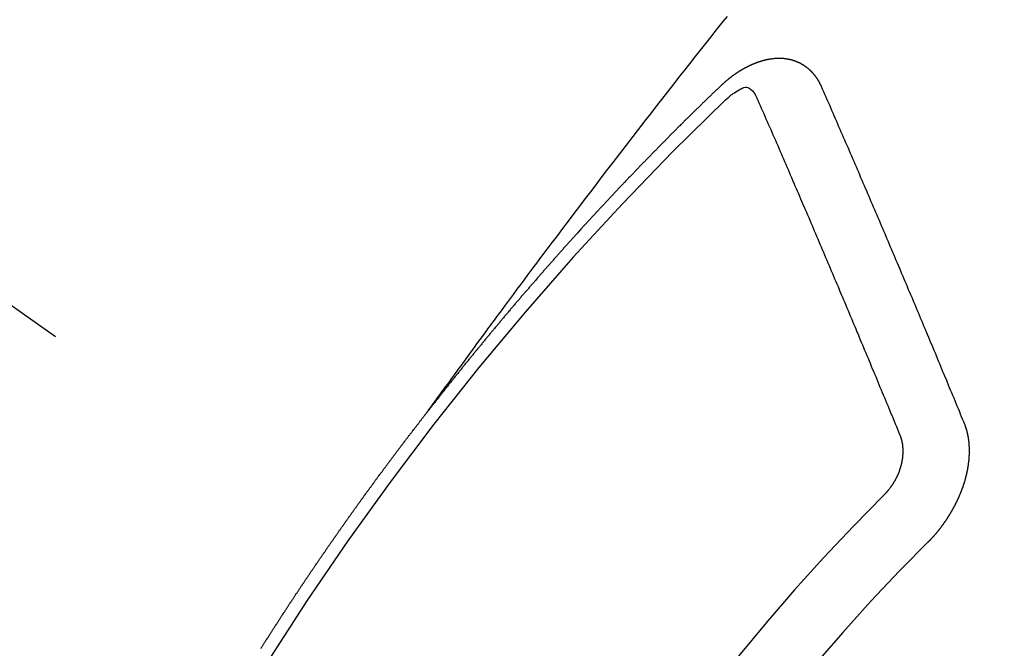
# Model space of a CAD drawing. Extents: x 27948 to 54421, y -11045 to -2175.
# Drawn here: x 45092 to 45102, y -3876 to -3870 of the extents above; entities that cross this region are included whole.
import ezdxf

# ---------------------------------------------------------------- set-up
doc = ezdxf.new("R2010")
doc.units = 0
doc.header["$LTSCALE"] = 50
doc.header["$MEASUREMENT"] = 0
doc.linetypes.add('CENTER2', pattern=[1.125, 0.75, -0.125, 0.125, -0.125])
doc.linetypes.add('HIDDEN', pattern=[0.375, 0.25, -0.125])
doc.layers.get('0').update_dxf_attribs({"linetype": 'CONTINUOUS'})
doc.layers.add('150-機器', color=8, linetype='CONTINUOUS')
doc.layers.add('160-文字', color=254, linetype='CONTINUOUS')
doc.styles.add('KH001', font='txt')
doc.dimstyles.new('KH1xx030', dxfattribs={"dimscale": 30, "dimtxt": 2, "dimasz": 0.6, "dimexe": 0.3, "dimexo": 1.2, "dimgap": 0.5, "dimtad": 3, "dimdec": 1, "dimdsep": 46, "dimlunit": 6, "dimtxsty": 'KH001', "dimblk": 'DOT', "dimcen": 1, "dimdle": 1, "dimclrd": 256, "dimclre": 256, "dimclrt": 256, "dimadec": 0, "dimazin": 0, "dimtfac": 1, "dimtdec": 1, "dimtix": 1, "dimtmove": 2, "dimatfit": 3, "dimldrblk": 'CLOSEDBLANK', "dimfxl": 1, "dimtolj": 1, "dimtzin": 0, "dimlwd": -1, "dimlwe": -1, "dimarcsym": 0})

# ---------------------------------------------------------------- blocks, each defined once
blk = doc.blocks.new('F402_H')
at = {"layer": '150-機器', "color": 13, "linetype": 'CENTER2'}
blk.add_line((0, 0), (244.018, -170.863), dxfattribs=at)
at = {"layer": '150-機器', "color": 13, "linetype": 'HIDDEN'}
for points in [[(218.921, -151.343), (218.966, -151.28), (219.012, -151.217), (219.058, -151.155), (219.103, -151.092), (219.135, -151.049), (219.166, -151.007), (219.197, -150.964), (219.228, -150.921), (219.246, -150.896), (219.264, -150.872), (219.282, -150.847), (219.299, -150.823), (219.317, -150.798), (219.335, -150.774), (219.353, -150.749), (219.37, -150.725), (219.384, -150.707), (219.397, -150.688), (219.411, -150.67), (219.424, -150.652), (219.451, -150.615), (219.478, -150.578), (219.505, -150.541), (219.532, -150.504), (219.545, -150.486), (219.559, -150.468), (219.572, -150.45), (219.586, -150.431), (219.603, -150.407), (219.621, -150.383), (219.639, -150.358), (219.657, -150.334), (219.676, -150.31), (219.694, -150.285), (219.712, -150.261), (219.73, -150.237), (219.771, -150.182), (219.811, -150.127), (219.852, -150.072), (219.892, -150.018), (219.924, -149.975), (219.956, -149.933), (219.988, -149.891), (220.019, -149.848), (220.042, -149.817), (220.066, -149.786), (220.089, -149.755), (220.112, -149.723), (220.165, -149.652), (220.219, -149.58), (220.274, -149.509), (220.328, -149.437), (220.387, -149.359), (220.446, -149.281), (220.506, -149.202), (220.565, -149.124), (220.62, -149.052), (220.675, -148.98), (220.73, -148.908), (220.785, -148.836), (220.854, -148.746), (220.923, -148.656), (220.992, -148.566), (221.061, -148.477), (221.108, -148.417), (221.154, -148.358), (221.2, -148.298), (221.246, -148.239), (221.297, -148.173), (221.348, -148.108), (221.399, -148.042), (221.45, -147.977), (221.501, -147.912), (221.552, -147.846), (221.604, -147.781), (221.655, -147.716), (221.711, -147.645), (221.767, -147.575), (221.823, -147.504), (221.878, -147.433), (221.92, -147.38), (221.962, -147.327), (222.004, -147.274), (222.047, -147.221)], [(223.03, -147.952), (223.029, -147.95), (223.028, -147.948), (223.027, -147.946), (223.026, -147.943), (223.024, -147.941), (223.023, -147.939), (223.022, -147.937), (223.021, -147.935), (223.021, -147.932), (223.02, -147.93), (223.018, -147.928), (223.017, -147.926), (223.016, -147.924), (223.014, -147.922), (223.014, -147.919), (223.013, -147.917), (223.012, -147.915), (223.01, -147.913), (223.009, -147.911), (223.008, -147.909), (223.007, -147.907), (223.006, -147.905), (223.005, -147.903), (223.003, -147.9), (223.002, -147.897), (223.001, -147.895), (223, -147.893), (222.999, -147.892), (222.997, -147.889), (222.996, -147.887), (222.995, -147.885), (222.994, -147.883), (222.992, -147.882), (222.991, -147.88), (222.989, -147.877), (222.988, -147.876), (222.987, -147.874), (222.986, -147.872), (222.984, -147.869), (222.983, -147.867), (222.982, -147.866), (222.981, -147.864), (222.98, -147.862), (222.978, -147.859), (222.977, -147.858), (222.975, -147.856), (222.974, -147.854), (222.973, -147.852), (222.971, -147.85), (222.969, -147.849), (222.968, -147.847), (222.967, -147.845), (222.965, -147.842), (222.964, -147.841), (222.963, -147.839), (222.962, -147.837), (222.959, -147.836), (222.958, -147.834), (222.956, -147.832), (222.955, -147.83), (222.954, -147.828), (222.952, -147.827), (222.951, -147.825), (222.949, -147.824), (222.947, -147.821), (222.946, -147.819), (222.945, -147.818), (222.944, -147.816), (222.941, -147.814), (222.94, -147.812), (222.938, -147.811), (222.937, -147.809), (222.935, -147.808), (222.934, -147.806), (222.932, -147.804), (222.931, -147.803), (222.929, -147.801), (222.927, -147.8), (222.926, -147.798), (222.924, -147.797), (222.922, -147.794), (222.921, -147.793), (222.919, -147.792), (222.918, -147.79), (222.916, -147.788), (222.914, -147.787), (222.913, -147.785), (222.911, -147.784), (222.909, -147.782), (222.908, -147.78), (222.906, -147.779), (222.905, -147.778), (222.902, -147.776), (222.901, -147.774), (222.899, -147.773), (222.898, -147.772), (222.895, -147.77), (222.894, -147.768), (222.893, -147.767), (222.891, -147.766), (222.889, -147.764), (222.887, -147.763), (222.885, -147.762), (222.884, -147.76), (222.882, -147.758), (222.88, -147.757), (222.879, -147.756), (222.877, -147.755), (222.874, -147.753), (222.873, -147.752), (222.871, -147.751), (222.869, -147.749), (222.867, -147.748), (222.865, -147.747), (222.864, -147.746), (222.861, -147.744), (222.86, -147.743), (222.858, -147.742), (222.856, -147.741), (222.854, -147.739), (222.852, -147.738), (222.851, -147.737), (222.849, -147.735), (222.847, -147.734), (222.845, -147.732), (222.843, -147.731), (222.842, -147.73), (222.839, -147.729), (222.837, -147.728), (222.835, -147.727), (222.834, -147.726), (222.831, -147.724), (222.83, -147.723), (222.828, -147.723), (222.826, -147.722), (222.823, -147.72), (222.822, -147.719), (222.82, -147.718), (222.818, -147.717), (222.816, -147.715), (222.814, -147.714), (222.812, -147.713), (222.81, -147.713), (222.808, -147.711), (222.806, -147.71), (222.804, -147.71), (222.802, -147.709), (222.8, -147.707), (222.797, -147.707), (222.796, -147.705), (222.794, -147.705), (222.791, -147.703), (222.79, -147.702), (222.787, -147.702), (222.786, -147.701), (222.783, -147.7), (222.781, -147.699), (222.779, -147.698), (222.777, -147.697), (222.776, -147.696), (222.773, -147.695), (222.771, -147.694), (222.769, -147.694), (222.767, -147.693), (222.765, -147.692), (222.762, -147.691), (222.76, -147.69), (222.758, -147.69), (222.756, -147.689), (222.753, -147.688), (222.752, -147.687), (222.75, -147.686), (222.747, -147.686), (222.746, -147.685), (222.743, -147.684), (222.74, -147.684), (222.739, -147.682), (222.737, -147.682), (222.734, -147.682), (222.732, -147.68), (222.73, -147.68), (222.728, -147.679), (222.725, -147.679), (222.724, -147.678), (222.721, -147.678), (222.718, -147.677), (222.716, -147.676), (222.715, -147.675), (222.712, -147.675), (222.71, -147.675), (222.707, -147.674), (222.705, -147.673), (222.703, -147.673), (222.701, -147.672), (222.699, -147.672), (222.697, -147.671), (222.694, -147.67), (222.691, -147.67), (222.689, -147.67), (222.687, -147.669), (222.685, -147.669), (222.683, -147.669), (222.68, -147.668), (222.677, -147.668), (222.675, -147.667), (222.673, -147.667), (222.671, -147.667), (222.669, -147.666), (222.666, -147.666), (222.664, -147.666), (222.662, -147.665), (222.659, -147.664), (222.657, -147.664), (222.655, -147.664), (222.652, -147.663), (222.65, -147.663), (222.648, -147.663), (222.645, -147.663), (222.643, -147.663), (222.641, -147.663), (222.639, -147.662), (222.636, -147.661), (222.633, -147.661), (222.631, -147.661), (222.628, -147.661), (222.626, -147.661), (222.624, -147.66), (222.621, -147.661), (222.619, -147.661), (222.617, -147.66), (222.615, -147.66), (222.612, -147.66), (222.61, -147.66), (222.607, -147.66), (222.605, -147.66), (222.602, -147.66), (222.6, -147.66), (222.597, -147.66), (222.594, -147.659), (222.592, -147.66), (222.589, -147.659), (222.587, -147.659), (222.584, -147.66), (222.582, -147.659), (222.579, -147.66), (222.577, -147.659), (222.574, -147.66), (222.572, -147.66), (222.569, -147.66), (222.567, -147.66), (222.564, -147.66), (222.562, -147.66), (222.559, -147.66), (222.557, -147.66), (222.555, -147.661), (222.553, -147.661), (222.55, -147.661), (222.548, -147.661), (222.545, -147.661), (222.543, -147.662), (222.54, -147.662), (222.538, -147.662), (222.535, -147.663), (222.533, -147.662), (222.53, -147.663), (222.527, -147.663), (222.525, -147.663), (222.522, -147.663), (222.519, -147.664), (222.517, -147.664), (222.515, -147.665), (222.512, -147.665), (222.51, -147.666), (222.507, -147.665), (222.505, -147.666), (222.502, -147.666), (222.499, -147.667), (222.497, -147.666), (222.495, -147.667), (222.492, -147.668), (222.489, -147.668), (222.486, -147.669), (222.484, -147.669), (222.482, -147.669), (222.479, -147.67), (222.477, -147.671), (222.474, -147.671), (222.471, -147.672), (222.468, -147.672), (222.466, -147.673), (222.463, -147.673), (222.461, -147.674), (222.458, -147.675), (222.455, -147.675), (222.453, -147.676), (222.45, -147.676), (222.448, -147.677), (222.445, -147.678), (222.442, -147.678), (222.44, -147.679), (222.438, -147.68), (222.435, -147.68), (222.432, -147.681), (222.429, -147.681), (222.427, -147.682), (222.424, -147.683), (222.422, -147.683), (222.419, -147.684), (222.417, -147.685), (222.414, -147.685), (222.411, -147.686), (222.409, -147.687), (222.406, -147.688), (222.403, -147.689), (222.401, -147.689), (222.399, -147.69), (222.396, -147.691), (222.393, -147.691), (222.39, -147.693), (222.388, -147.694), (222.385, -147.694), (222.383, -147.695), (222.38, -147.696), (222.377, -147.697), (222.375, -147.698), (222.372, -147.698), (222.369, -147.699), (222.367, -147.701), (222.364, -147.701), (222.362, -147.702), (222.359, -147.703), (222.356, -147.704), (222.354, -147.705), (222.351, -147.706), (222.349, -147.708), (222.346, -147.708), (222.343, -147.709), (222.341, -147.71), (222.338, -147.711), (222.336, -147.712), (222.332, -147.713), (222.331, -147.714), (222.328, -147.715), (222.324, -147.716), (222.322, -147.717), (222.319, -147.719), (222.317, -147.72), (222.314, -147.72), (222.312, -147.722), (222.309, -147.722), (222.306, -147.724), (222.304, -147.725), (222.301, -147.727), (222.298, -147.727), (222.296, -147.729), (222.293, -147.73), (222.291, -147.731), (222.288, -147.732), (222.285, -147.734), (222.283, -147.735), (222.28, -147.736), (222.278, -147.737), (222.275, -147.739), (222.273, -147.74), (222.269, -147.741), (222.267, -147.742), (222.264, -147.743), (222.261, -147.745), (222.26, -147.746), (222.256, -147.748), (222.254, -147.749), (222.251, -147.75), (222.249, -147.751), (222.246, -147.753), (222.243, -147.754), (222.241, -147.755), (222.239, -147.757), (222.235, -147.758), (222.233, -147.759), (222.231, -147.761), (222.227, -147.763), (222.225, -147.764), (222.223, -147.766), (222.219, -147.767), (222.218, -147.768), (222.215, -147.77), (222.212, -147.771), (222.21, -147.772), (222.207, -147.774), (222.205, -147.776), (222.201, -147.777), (222.199, -147.778), (222.197, -147.78), (222.193, -147.782), (222.191, -147.783), (222.189, -147.784), (222.186, -147.786), (222.184, -147.788), (222.18, -147.79), (222.178, -147.791), (222.176, -147.792), (222.173, -147.794), (222.17, -147.796), (222.168, -147.798), (222.165, -147.799), (222.163, -147.8), (222.161, -147.802), (222.158, -147.804), (222.155, -147.806), (222.152, -147.807), (222.15, -147.809), (222.147, -147.811), (222.145, -147.812), (222.143, -147.814), (222.14, -147.816), (222.137, -147.817), (222.134, -147.819), (222.132, -147.821), (222.129, -147.823), (222.127, -147.825), (222.124, -147.827), (222.121, -147.829), (222.12, -147.83), (222.117, -147.832), (222.114, -147.833), (222.112, -147.835), (222.109, -147.837), (222.107, -147.839), (222.104, -147.841), (222.102, -147.843), (222.099, -147.845), (222.096, -147.846), (222.093, -147.848), (222.091, -147.85), (222.089, -147.852), (222.087, -147.854), (222.084, -147.856), (222.082, -147.858), (222.079, -147.86), (222.076, -147.862), (222.074, -147.863), (222.071, -147.865), (222.069, -147.867), (222.066, -147.869), (222.064, -147.871), (222.061, -147.874), (222.058, -147.876), (222.056, -147.877), (222.054, -147.88), (222.051, -147.882), (222.049, -147.884), (222.046, -147.886), (222.044, -147.887), (222.041, -147.889), (222.04, -147.892), (222.036, -147.894), (222.034, -147.896), (222.031, -147.898), (222.029, -147.9), (222.027, -147.902), (222.025, -147.904), (222.022, -147.906), (222.019, -147.909), (222.017, -147.911), (222.015, -147.913), (222.012, -147.915), (222.01, -147.917), (222.008, -147.919), (222.005, -147.922), (222.002, -147.924), (222, -147.926), (221.998, -147.928), (221.995, -147.93), (221.992, -147.933), (221.99, -147.935), (221.988, -147.937), (221.986, -147.939), (221.983, -147.941), (221.981, -147.944)], [(221.981, -147.944), (221.974, -147.951), (221.967, -147.957), (221.96, -147.963), (221.954, -147.969), (221.948, -147.976), (221.94, -147.983), (221.934, -147.989), (221.927, -147.995), (221.92, -148.002), (221.913, -148.008), (221.907, -148.015), (221.9, -148.022), (221.893, -148.028), (221.886, -148.034), (221.88, -148.04), (221.873, -148.048), (221.866, -148.054), (221.859, -148.06), (221.853, -148.066), (221.845, -148.073), (221.839, -148.08), (221.833, -148.086), (221.826, -148.093), (221.819, -148.099), (221.812, -148.106), (221.806, -148.113), (221.799, -148.119), (221.792, -148.125), (221.785, -148.132), (221.779, -148.139), (221.772, -148.145), (221.765, -148.151), (221.758, -148.158), (221.752, -148.165), (221.745, -148.171), (221.738, -148.178), (221.732, -148.184), (221.725, -148.191), (221.718, -148.198), (221.711, -148.204), (221.705, -148.211), (221.698, -148.218), (221.691, -148.224), (221.685, -148.23), (221.679, -148.237), (221.671, -148.244), (221.664, -148.25), (221.658, -148.257), (221.651, -148.264), (221.644, -148.27), (221.638, -148.276), (221.632, -148.283), (221.624, -148.29), (221.617, -148.296), (221.611, -148.303), (221.605, -148.309), (221.597, -148.316), (221.591, -148.323), (221.585, -148.329), (221.577, -148.336), (221.571, -148.343), (221.565, -148.349), (221.558, -148.355), (221.551, -148.363), (221.544, -148.369), (221.538, -148.376), (221.531, -148.383), (221.524, -148.389), (221.518, -148.396), (221.512, -148.402), (221.504, -148.409), (221.497, -148.416), (221.491, -148.422), (221.484, -148.429), (221.478, -148.436), (221.471, -148.442), (221.464, -148.449), (221.458, -148.456), (221.451, -148.462), (221.444, -148.469), (221.438, -148.476), (221.431, -148.482), (221.425, -148.489), (221.418, -148.496), (221.411, -148.502), (221.405, -148.509), (221.398, -148.516), (221.392, -148.523), (221.385, -148.529), (221.378, -148.536), (221.372, -148.543), (221.365, -148.549), (221.358, -148.557), (221.352, -148.563), (221.346, -148.57), (221.338, -148.577), (221.331, -148.583), (221.325, -148.59), (221.318, -148.597), (221.312, -148.604), (221.305, -148.61), (221.299, -148.617), (221.292, -148.624), (221.285, -148.63), (221.279, -148.637), (221.272, -148.644), (221.266, -148.65), (221.259, -148.657), (221.253, -148.664), (221.246, -148.67), (221.239, -148.678), (221.233, -148.684), (221.226, -148.692), (221.219, -148.698), (221.213, -148.705), (221.206, -148.712), (221.2, -148.719), (221.193, -148.725), (221.187, -148.732), (221.18, -148.739), (221.174, -148.745), (221.167, -148.752), (221.161, -148.759), (221.153, -148.766), (221.147, -148.773), (221.14, -148.779), (221.134, -148.787), (221.127, -148.793), (221.121, -148.8), (221.114, -148.807), (221.108, -148.814), (221.101, -148.821), (221.095, -148.827), (221.088, -148.834), (221.081, -148.841), (221.074, -148.847), (221.068, -148.855), (221.061, -148.861), (221.055, -148.868), (221.049, -148.876), (221.042, -148.882), (221.035, -148.889), (221.029, -148.896), (221.023, -148.902), (221.015, -148.909), (221.009, -148.916), (221.002, -148.923), (220.996, -148.93), (220.99, -148.937), (220.983, -148.944), (220.977, -148.951), (220.969, -148.958), (220.963, -148.964), (220.957, -148.971), (220.95, -148.978), (220.944, -148.985), (220.937, -148.992), (220.931, -148.999), (220.925, -149.006), (220.917, -149.013), (220.911, -149.019), (220.904, -149.026), (220.898, -149.033), (220.892, -149.041), (220.885, -149.047), (220.879, -149.054), (220.871, -149.061), (220.865, -149.068), (220.859, -149.075), (220.852, -149.081), (220.846, -149.089), (220.84, -149.096), (220.833, -149.102), (220.826, -149.11), (220.82, -149.116), (220.813, -149.123), (220.807, -149.13), (220.801, -149.138), (220.794, -149.144), (220.787, -149.152), (220.781, -149.158), (220.774, -149.165), (220.768, -149.172), (220.762, -149.179), (220.755, -149.186), (220.749, -149.193), (220.742, -149.2), (220.735, -149.207), (220.729, -149.214), (220.723, -149.221), (220.715, -149.228), (220.709, -149.235), (220.704, -149.242), (220.696, -149.249), (220.69, -149.255), (220.684, -149.263), (220.678, -149.27), (220.67, -149.277), (220.664, -149.284), (220.658, -149.291), (220.651, -149.297), (220.645, -149.305), (220.639, -149.312), (220.632, -149.319), (220.625, -149.326), (220.619, -149.333), (220.613, -149.34), (220.607, -149.347), (220.599, -149.354), (220.593, -149.361), (220.587, -149.368), (220.581, -149.375), (220.574, -149.382), (220.568, -149.389), (220.561, -149.396), (220.555, -149.403), (220.548, -149.41), (220.542, -149.417), (220.535, -149.424), (220.529, -149.431), (220.522, -149.438), (220.516, -149.445), (220.509, -149.453), (220.503, -149.459), (220.497, -149.467), (220.49, -149.473), (220.484, -149.481), (220.478, -149.488), (220.471, -149.495), (220.465, -149.502), (220.458, -149.509), (220.452, -149.516), (220.445, -149.523), (220.439, -149.53), (220.433, -149.538), (220.426, -149.544), (220.419, -149.552), (220.414, -149.558), (220.407, -149.566), (220.401, -149.573), (220.394, -149.58), (220.388, -149.587), (220.381, -149.594), (220.375, -149.601), (220.369, -149.609), (220.363, -149.615), (220.356, -149.623), (220.349, -149.63), (220.343, -149.637), (220.336, -149.644), (220.33, -149.651), (220.324, -149.659), (220.318, -149.665), (220.311, -149.673), (220.305, -149.68), (220.298, -149.687), (220.292, -149.694), (220.285, -149.701), (220.279, -149.708), (220.273, -149.716), (220.267, -149.722), (220.26, -149.73), (220.254, -149.737), (220.248, -149.744), (220.241, -149.751), (220.235, -149.758), (220.228, -149.766), (220.222, -149.773), (220.216, -149.78), (220.21, -149.787), (220.203, -149.795), (220.197, -149.801), (220.191, -149.809), (220.185, -149.816), (220.178, -149.823), (220.172, -149.831), (220.165, -149.837), (220.158, -149.845), (220.152, -149.852), (220.146, -149.859), (220.14, -149.866), (220.133, -149.873), (220.127, -149.88), (220.121, -149.888), (220.114, -149.895), (220.108, -149.902), (220.102, -149.91), (220.096, -149.917), (220.089, -149.924), (220.083, -149.931), (220.077, -149.939), (220.071, -149.945), (220.064, -149.953), (220.058, -149.961), (220.052, -149.967), (220.045, -149.975), (220.039, -149.982), (220.033, -149.989), (220.027, -149.996), (220.02, -150.004), (220.014, -150.011), (220.008, -150.018), (220.001, -150.026), (219.995, -150.032), (219.989, -150.04), (219.983, -150.047), (219.976, -150.054), (219.97, -150.062), (219.964, -150.069), (219.957, -150.076), (219.951, -150.083), (219.945, -150.091), (219.939, -150.098), (219.932, -150.105), (219.925, -150.113), (219.92, -150.12), (219.913, -150.127), (219.907, -150.134), (219.9, -150.142), (219.894, -150.149), (219.888, -150.156), (219.882, -150.164), (219.876, -150.171), (219.87, -150.178), (219.863, -150.186), (219.857, -150.193), (219.851, -150.2), (219.845, -150.207), (219.838, -150.215), (219.832, -150.222), (219.826, -150.229), (219.819, -150.237), (219.813, -150.244), (219.807, -150.252), (219.801, -150.259), (219.795, -150.266), (219.788, -150.274), (219.782, -150.28), (219.776, -150.288), (219.769, -150.296), (219.763, -150.302), (219.757, -150.31), (219.752, -150.317), (219.745, -150.325), (219.739, -150.333), (219.733, -150.339), (219.726, -150.347), (219.72, -150.354), (219.714, -150.361), (219.708, -150.37), (219.702, -150.376), (219.695, -150.384), (219.689, -150.392), (219.683, -150.398), (219.676, -150.406), (219.67, -150.413), (219.665, -150.421), (219.658, -150.428), (219.652, -150.435), (219.646, -150.443), (219.64, -150.45), (219.633, -150.457), (219.627, -150.465), (219.621, -150.472), (219.615, -150.48), (219.608, -150.487), (219.602, -150.494), (219.597, -150.502), (219.591, -150.509), (219.584, -150.517), (219.578, -150.524), (219.572, -150.531), (219.566, -150.539), (219.559, -150.547), (219.553, -150.554), (219.547, -150.561), (219.541, -150.569), (219.535, -150.576), (219.529, -150.584), (219.523, -150.591), (219.516, -150.598), (219.511, -150.606), (219.505, -150.613), (219.498, -150.621), (219.491, -150.628), (219.486, -150.636), (219.48, -150.643), (219.473, -150.651), (219.467, -150.658), (219.462, -150.666), (219.456, -150.673), (219.449, -150.68), (219.443, -150.688), (219.437, -150.695), (219.431, -150.703), (219.424, -150.71), (219.419, -150.718), (219.413, -150.725), (219.406, -150.733), (219.4, -150.74), (219.394, -150.748), (219.388, -150.755), (219.382, -150.762), (219.376, -150.77), (219.37, -150.778), (219.364, -150.785), (219.357, -150.792), (219.352, -150.8), (219.345, -150.807), (219.339, -150.815), (219.334, -150.822), (219.327, -150.83), (219.321, -150.837), (219.316, -150.845), (219.309, -150.852), (219.302, -150.86), (219.297, -150.867), (219.291, -150.875), (219.284, -150.883), (219.279, -150.89), (219.273, -150.897), (219.266, -150.905), (219.261, -150.912), (219.254, -150.92), (219.248, -150.928), (219.243, -150.935), (219.236, -150.943), (219.23, -150.951), (219.224, -150.958), (219.218, -150.965), (219.212, -150.973), (219.206, -150.98), (219.2, -150.988), (219.194, -150.996), (219.188, -151.003), (219.182, -151.011), (219.176, -151.018), (219.17, -151.025), (219.164, -151.033), (219.157, -151.041), (219.152, -151.048), (219.146, -151.056), (219.14, -151.064), (219.134, -151.071), (219.128, -151.078), (219.122, -151.087), (219.116, -151.093), (219.11, -151.102), (219.104, -151.109), (219.098, -151.117), (219.092, -151.124), (219.085, -151.132), (219.08, -151.14), (219.074, -151.147), (219.068, -151.155), (219.061, -151.162), (219.056, -151.17), (219.05, -151.177), (219.044, -151.186), (219.038, -151.192), (219.032, -151.2), (219.026, -151.208), (219.021, -151.215), (219.014, -151.223), (219.008, -151.231), (219.002, -151.238), (218.996, -151.246), (218.99, -151.254), (218.984, -151.261), (218.979, -151.269), (218.972, -151.276), (218.966, -151.284), (218.96, -151.291), (218.955, -151.299), (218.948, -151.307), (218.943, -151.314), (218.936, -151.322), (218.931, -151.33), (218.925, -151.337)], [(222.012, -148.105), (222.028, -148.091), (222.045, -148.077), (222.061, -148.063), (222.077, -148.05), (222.088, -148.041), (222.099, -148.033), (222.109, -148.025), (222.12, -148.018), (222.137, -148.008), (222.153, -147.998), (222.17, -147.989), (222.187, -147.979), (222.198, -147.973), (222.209, -147.967), (222.22, -147.962), (222.232, -147.959), (222.246, -147.96), (222.26, -147.964), (222.273, -147.97), (222.286, -147.978), (222.308, -147.997), (222.326, -148.02), (222.342, -148.045), (222.356, -148.071)], [(224.528, -151.485), (224.517, -151.457), (224.505, -151.43), (224.494, -151.403), (224.483, -151.375), (224.472, -151.347), (224.461, -151.32), (224.449, -151.292), (224.437, -151.264), (224.426, -151.237), (224.415, -151.21), (224.404, -151.182), (224.391, -151.154), (224.38, -151.127), (224.369, -151.1), (224.358, -151.072), (224.346, -151.045), (224.335, -151.016), (224.324, -150.989), (224.312, -150.961), (224.3, -150.933), (224.289, -150.906), (224.278, -150.879), (224.266, -150.851), (224.254, -150.823), (224.243, -150.796), (224.231, -150.768), (224.22, -150.741), (224.208, -150.713), (224.196, -150.685), (224.186, -150.657), (224.174, -150.63), (224.162, -150.602), (224.151, -150.574), (224.139, -150.546), (224.128, -150.519), (224.116, -150.492), (224.104, -150.464), (224.093, -150.436), (224.081, -150.408), (224.07, -150.381), (224.058, -150.353), (224.046, -150.326), (224.035, -150.297), (224.024, -150.27), (224.011, -150.242), (224, -150.214), (223.988, -150.186), (223.977, -150.159), (223.965, -150.131), (223.953, -150.104), (223.941, -150.076), (223.929, -150.048), (223.918, -150.02), (223.906, -149.992), (223.895, -149.965), (223.883, -149.937), (223.87, -149.909), (223.86, -149.881), (223.848, -149.853), (223.836, -149.825), (223.824, -149.798), (223.812, -149.77), (223.8, -149.742), (223.789, -149.714), (223.777, -149.686), (223.765, -149.659), (223.753, -149.631), (223.741, -149.603), (223.729, -149.575), (223.717, -149.547), (223.706, -149.52), (223.694, -149.492), (223.682, -149.464), (223.67, -149.436), (223.659, -149.408), (223.647, -149.38), (223.635, -149.352), (223.623, -149.324), (223.611, -149.296), (223.598, -149.268), (223.587, -149.241), (223.575, -149.213), (223.563, -149.185), (223.551, -149.157), (223.539, -149.129), (223.527, -149.101), (223.515, -149.073), (223.503, -149.045), (223.491, -149.018), (223.479, -148.99), (223.467, -148.962), (223.455, -148.934), (223.443, -148.906), (223.431, -148.877), (223.419, -148.849), (223.407, -148.821), (223.395, -148.793), (223.383, -148.766), (223.371, -148.738), (223.359, -148.71), (223.347, -148.682), (223.335, -148.654), (223.323, -148.626), (223.311, -148.598), (223.298, -148.57), (223.286, -148.542), (223.274, -148.514), (223.261, -148.485), (223.249, -148.458), (223.237, -148.43), (223.225, -148.402), (223.213, -148.374), (223.201, -148.346), (223.189, -148.318), (223.177, -148.29), (223.164, -148.261), (223.152, -148.233), (223.14, -148.205), (223.128, -148.177), (223.116, -148.149), (223.104, -148.121), (223.091, -148.092), (223.079, -148.064), (223.067, -148.036), (223.055, -148.008), (223.042, -147.98), (223.03, -147.952)], [(223.849, -151.591), (223.838, -151.564), (223.827, -151.536), (223.816, -151.509), (223.805, -151.481), (223.793, -151.454), (223.782, -151.426), (223.771, -151.399), (223.76, -151.372), (223.748, -151.344), (223.737, -151.317), (223.726, -151.29), (223.714, -151.262), (223.702, -151.234), (223.691, -151.207), (223.68, -151.179), (223.669, -151.152), (223.657, -151.125), (223.645, -151.097), (223.634, -151.069), (223.623, -151.042), (223.611, -151.015), (223.6, -150.987), (223.588, -150.959), (223.577, -150.932), (223.565, -150.905), (223.554, -150.877), (223.542, -150.849), (223.531, -150.822), (223.52, -150.795), (223.507, -150.767), (223.496, -150.739), (223.485, -150.712), (223.474, -150.684), (223.462, -150.657), (223.45, -150.629), (223.439, -150.602), (223.427, -150.574), (223.416, -150.546), (223.404, -150.519), (223.393, -150.49), (223.382, -150.463), (223.37, -150.435), (223.358, -150.408), (223.346, -150.38), (223.335, -150.352), (223.324, -150.325), (223.312, -150.297), (223.3, -150.27), (223.288, -150.242), (223.277, -150.214), (223.265, -150.186), (223.254, -150.159), (223.241, -150.131), (223.23, -150.104), (223.218, -150.076), (223.207, -150.048), (223.195, -150.02), (223.183, -149.993), (223.171, -149.965), (223.159, -149.937), (223.148, -149.91), (223.136, -149.882), (223.125, -149.854), (223.113, -149.827), (223.1, -149.799), (223.089, -149.771), (223.077, -149.743), (223.066, -149.716), (223.054, -149.688), (223.042, -149.66), (223.03, -149.633), (223.018, -149.605), (223.006, -149.577), (222.995, -149.549), (222.983, -149.521), (222.971, -149.493), (222.959, -149.466), (222.947, -149.438), (222.935, -149.41), (222.923, -149.382), (222.911, -149.354), (222.9, -149.327), (222.888, -149.299), (222.876, -149.271), (222.864, -149.243), (222.852, -149.215), (222.84, -149.188), (222.828, -149.16), (222.816, -149.132), (222.804, -149.104), (222.792, -149.076), (222.78, -149.048), (222.769, -149.021), (222.756, -148.993), (222.744, -148.965), (222.732, -148.937), (222.72, -148.909), (222.708, -148.881), (222.696, -148.853), (222.684, -148.825), (222.672, -148.797), (222.66, -148.769), (222.648, -148.741), (222.636, -148.714), (222.624, -148.686), (222.612, -148.658), (222.6, -148.63), (222.588, -148.602), (222.576, -148.574), (222.564, -148.546), (222.552, -148.518), (222.54, -148.49), (222.527, -148.462), (222.515, -148.434), (222.503, -148.406), (222.49, -148.378), (222.478, -148.35), (222.466, -148.322), (222.454, -148.294), (222.442, -148.266), (222.43, -148.238), (222.417, -148.211), (222.405, -148.183), (222.392, -148.155), (222.38, -148.127), (222.368, -148.099), (222.356, -148.071)], [(217.172, -153.826), (217.176, -153.82), (217.18, -153.815), (217.183, -153.809), (217.187, -153.803), (217.19, -153.798), (217.194, -153.792), (217.198, -153.786), (217.201, -153.781), (217.204, -153.775), (217.208, -153.769), (217.212, -153.763), (217.215, -153.758), (217.219, -153.752), (217.223, -153.746), (217.226, -153.742), (217.229, -153.735), (217.233, -153.73), (217.237, -153.725), (217.24, -153.718), (217.244, -153.713), (217.248, -153.707), (217.252, -153.702), (217.255, -153.696), (217.259, -153.69), (217.262, -153.685), (217.265, -153.679), (217.269, -153.673), (217.273, -153.668), (217.277, -153.662), (217.28, -153.656), (217.283, -153.651), (217.287, -153.646), (217.291, -153.639), (217.295, -153.634), (217.298, -153.629), (217.302, -153.623), (217.305, -153.617), (217.309, -153.612), (217.313, -153.606), (217.317, -153.6), (217.319, -153.595), (217.323, -153.589), (217.327, -153.583), (217.331, -153.578), (217.334, -153.572), (217.338, -153.566), (217.342, -153.561), (217.345, -153.556), (217.349, -153.55), (217.353, -153.544), (217.357, -153.538), (217.36, -153.533), (217.363, -153.527), (217.367, -153.521), (217.371, -153.516), (217.375, -153.511), (217.378, -153.504), (217.381, -153.499), (217.385, -153.494), (217.389, -153.488), (217.392, -153.482), (217.396, -153.477), (217.4, -153.471), (217.404, -153.465), (217.407, -153.46), (217.41, -153.454), (217.414, -153.448), (217.418, -153.444), (217.422, -153.438), (217.425, -153.432), (217.429, -153.426), (217.433, -153.421), (217.437, -153.415), (217.441, -153.409), (217.443, -153.404), (217.447, -153.398), (217.451, -153.393), (217.455, -153.387), (217.459, -153.382), (217.462, -153.376), (217.466, -153.37), (217.469, -153.365), (217.473, -153.359), (217.477, -153.354), (217.48, -153.348), (217.484, -153.342), (217.488, -153.337), (217.492, -153.331), (217.495, -153.326), (217.499, -153.32), (217.503, -153.314), (217.506, -153.309), (217.51, -153.303), (217.514, -153.298), (217.518, -153.292), (217.521, -153.287), (217.525, -153.281), (217.529, -153.275), (217.532, -153.27), (217.536, -153.264), (217.539, -153.258), (217.543, -153.252), (217.547, -153.248), (217.551, -153.242), (217.555, -153.236), (217.558, -153.231), (217.561, -153.225), (217.565, -153.219), (217.569, -153.214), (217.573, -153.209), (217.577, -153.203), (217.581, -153.197), (217.584, -153.192), (217.587, -153.186), (217.591, -153.18), (217.595, -153.175), (217.599, -153.17), (217.603, -153.164), (217.607, -153.158), (217.609, -153.153), (217.613, -153.147), (217.617, -153.141), (217.621, -153.136), (217.625, -153.131), (217.629, -153.125), (217.633, -153.119), (217.636, -153.114), (217.639, -153.108), (217.643, -153.102), (217.647, -153.097), (217.651, -153.092), (217.655, -153.086), (217.659, -153.08), (217.662, -153.075), (217.666, -153.07), (217.67, -153.063), (217.673, -153.058), (217.677, -153.053), (217.681, -153.047), (217.685, -153.041), (217.688, -153.036), (217.692, -153.031), (217.696, -153.025), (217.7, -153.02), (217.703, -153.014), (217.707, -153.008), (217.711, -153.002), (217.714, -152.997), (217.719, -152.992), (217.723, -152.986), (217.726, -152.981), (217.73, -152.975), (217.734, -152.97), (217.737, -152.965), (217.741, -152.958), (217.745, -152.953), (217.749, -152.947), (217.752, -152.942), (217.756, -152.936), (217.76, -152.931), (217.763, -152.926), (217.767, -152.92), (217.771, -152.914), (217.775, -152.909), (217.779, -152.904), (217.783, -152.898), (217.786, -152.892), (217.79, -152.887), (217.794, -152.881), (217.798, -152.875), (217.802, -152.87), (217.805, -152.865), (217.809, -152.859), (217.813, -152.853), (217.816, -152.848), (217.82, -152.843), (217.824, -152.837), (217.828, -152.831), (217.832, -152.826), (217.836, -152.821), (217.84, -152.815), (217.843, -152.81), (217.847, -152.804), (217.85, -152.798), (217.854, -152.792), (217.858, -152.787), (217.862, -152.782), (217.866, -152.776), (217.869, -152.771), (217.873, -152.765), (217.877, -152.76), (217.881, -152.754), (217.885, -152.749), (217.889, -152.743), (217.893, -152.737), (217.897, -152.732), (217.9, -152.727), (217.904, -152.721), (217.908, -152.715), (217.912, -152.711), (217.916, -152.705), (217.92, -152.699), (217.924, -152.693), (217.927, -152.688), (217.931, -152.683), (217.935, -152.677), (217.939, -152.672), (217.943, -152.666), (217.947, -152.661), (217.951, -152.655), (217.954, -152.65), (217.958, -152.644), (217.962, -152.639), (217.965, -152.634), (217.969, -152.628), (217.973, -152.622), (217.977, -152.617), (217.981, -152.612), (217.985, -152.606), (217.989, -152.6), (217.992, -152.595), (217.996, -152.59), (218, -152.584), (218.004, -152.578), (218.008, -152.573), (218.012, -152.568), (218.016, -152.562), (218.019, -152.557), (218.023, -152.551), (218.027, -152.546), (218.031, -152.54), (218.035, -152.535), (218.039, -152.529), (218.043, -152.523), (218.046, -152.519), (218.05, -152.513), (218.054, -152.507), (218.058, -152.501), (218.062, -152.496), (218.066, -152.491), (218.07, -152.485), (218.073, -152.48), (218.077, -152.474), (218.081, -152.469), (218.085, -152.463), (218.088, -152.458), (218.092, -152.452), (218.097, -152.447), (218.101, -152.442), (218.105, -152.437), (218.109, -152.431), (218.113, -152.425), (218.116, -152.42), (218.12, -152.415), (218.124, -152.409), (218.128, -152.404), (218.132, -152.398), (218.136, -152.392), (218.14, -152.387), (218.143, -152.382), (218.147, -152.376), (218.151, -152.37), (218.154, -152.366), (218.158, -152.36), (218.163, -152.355), (218.167, -152.349), (218.171, -152.344), (218.175, -152.338), (218.179, -152.333), (218.182, -152.328), (218.186, -152.322), (218.19, -152.316), (218.194, -152.311), (218.198, -152.306), (218.202, -152.3), (218.206, -152.294), (218.21, -152.29), (218.214, -152.284), (218.218, -152.278), (218.222, -152.273), (218.225, -152.268), (218.229, -152.262), (218.233, -152.256), (218.237, -152.251), (218.241, -152.246), (218.245, -152.24), (218.25, -152.235), (218.253, -152.23), (218.257, -152.224), (218.261, -152.219), (218.264, -152.214), (218.268, -152.208), (218.272, -152.202), (218.277, -152.196), (218.28, -152.192), (218.285, -152.186), (218.289, -152.181), (218.292, -152.176), (218.296, -152.17), (218.3, -152.164), (218.304, -152.159), (218.308, -152.154), (218.312, -152.148), (218.316, -152.143), (218.32, -152.138), (218.324, -152.132), (218.328, -152.127), (218.331, -152.122), (218.335, -152.116), (218.339, -152.11), (218.344, -152.105), (218.348, -152.1), (218.352, -152.094), (218.356, -152.089), (218.359, -152.084), (218.363, -152.078), (218.367, -152.072), (218.372, -152.067), (218.375, -152.062), (218.379, -152.057), (218.383, -152.051), (218.387, -152.046), (218.391, -152.04), (218.395, -152.035), (218.4, -152.029), (218.403, -152.025), (218.407, -152.019), (218.411, -152.013), (218.414, -152.008), (218.418, -152.002), (218.423, -151.997), (218.427, -151.992), (218.431, -151.987), (218.435, -151.981), (218.439, -151.975), (218.443, -151.971), (218.447, -151.965), (218.451, -151.959), (218.454, -151.955), (218.458, -151.949), (218.462, -151.943), (218.467, -151.938), (218.471, -151.933), (218.475, -151.927), (218.479, -151.922), (218.482, -151.917), (218.487, -151.912), (218.491, -151.906), (218.495, -151.9), (218.498, -151.895), (218.502, -151.89), (218.507, -151.884), (218.511, -151.88), (218.515, -151.874), (218.519, -151.868), (218.523, -151.862), (218.527, -151.858), (218.531, -151.852), (218.535, -151.847), (218.538, -151.842), (218.542, -151.836), (218.547, -151.831), (218.551, -151.826), (218.555, -151.82), (218.559, -151.814), (218.563, -151.809), (218.567, -151.804), (218.571, -151.799), (218.575, -151.793), (218.578, -151.788), (218.583, -151.783), (218.587, -151.777), (218.591, -151.772), (218.595, -151.767), (218.599, -151.761), (218.603, -151.756), (218.607, -151.751), (218.611, -151.745), (218.616, -151.74), (218.619, -151.735), (218.623, -151.729), (218.627, -151.724), (218.632, -151.718), (218.635, -151.714), (218.639, -151.708), (218.643, -151.702), (218.648, -151.698), (218.652, -151.692), (218.656, -151.686), (218.659, -151.681), (218.664, -151.676), (218.668, -151.671), (218.672, -151.665), (218.675, -151.66), (218.68, -151.655), (218.684, -151.649), (218.688, -151.644), (218.692, -151.638), (218.696, -151.633), (218.7, -151.628), (218.704, -151.623), (218.709, -151.618), (218.712, -151.613), (218.716, -151.607), (218.72, -151.601), (218.725, -151.596), (218.728, -151.591), (218.732, -151.585), (218.737, -151.58), (218.741, -151.575), (218.745, -151.57), (218.749, -151.565), (218.753, -151.56), (218.757, -151.554), (218.761, -151.548), (218.766, -151.543), (218.769, -151.538), (218.773, -151.532), (218.778, -151.527), (218.781, -151.522), (218.785, -151.517), (218.79, -151.512), (218.794, -151.507), (218.798, -151.501), (218.802, -151.496), (218.806, -151.491), (218.81, -151.485), (218.815, -151.48), (218.819, -151.474), (218.822, -151.469), (218.826, -151.464), (218.831, -151.459), (218.834, -151.454), (218.838, -151.448), (218.843, -151.443), (218.847, -151.438), (218.851, -151.432), (218.856, -151.427), (218.859, -151.422), (218.863, -151.416), (218.868, -151.411), (218.872, -151.405), (218.875, -151.401), (218.88, -151.395), (218.884, -151.39), (218.887, -151.385), (218.892, -151.38), (218.896, -151.374), (218.9, -151.369), (218.905, -151.364), (218.909, -151.358), (218.912, -151.353), (218.917, -151.348), (218.921, -151.342), (218.925, -151.337)], [(224.141, -152.716), (224.143, -152.714), (224.146, -152.711), (224.148, -152.709), (224.151, -152.706), (224.153, -152.704), (224.156, -152.701), (224.158, -152.699), (224.16, -152.697), (224.162, -152.693), (224.165, -152.692), (224.168, -152.689), (224.17, -152.686), (224.173, -152.684), (224.175, -152.681), (224.178, -152.679), (224.179, -152.676), (224.182, -152.673), (224.184, -152.671), (224.187, -152.668), (224.189, -152.666), (224.192, -152.663), (224.194, -152.661), (224.197, -152.658), (224.199, -152.656), (224.202, -152.653), (224.203, -152.65), (224.206, -152.647), (224.208, -152.645), (224.211, -152.642), (224.213, -152.64), (224.215, -152.637), (224.217, -152.634), (224.22, -152.632), (224.222, -152.629), (224.224, -152.626), (224.227, -152.624), (224.229, -152.621), (224.231, -152.618), (224.234, -152.616), (224.236, -152.612), (224.238, -152.61), (224.241, -152.607), (224.243, -152.605), (224.245, -152.602), (224.247, -152.599), (224.25, -152.596), (224.252, -152.593), (224.254, -152.591), (224.256, -152.587), (224.258, -152.585), (224.261, -152.582), (224.263, -152.58), (224.265, -152.577), (224.267, -152.573), (224.269, -152.571), (224.272, -152.568), (224.274, -152.566), (224.276, -152.562), (224.278, -152.559), (224.28, -152.557), (224.282, -152.553), (224.284, -152.551), (224.287, -152.548), (224.289, -152.545), (224.291, -152.543), (224.293, -152.539), (224.295, -152.537), (224.297, -152.534), (224.299, -152.531), (224.301, -152.528), (224.304, -152.525), (224.305, -152.522), (224.308, -152.519), (224.309, -152.516), (224.312, -152.513), (224.314, -152.51), (224.316, -152.507), (224.318, -152.504), (224.32, -152.501), (224.322, -152.498), (224.324, -152.495), (224.326, -152.493), (224.328, -152.489), (224.331, -152.486), (224.332, -152.484), (224.335, -152.48), (224.336, -152.478), (224.339, -152.475), (224.341, -152.472), (224.343, -152.469), (224.344, -152.465), (224.346, -152.463), (224.348, -152.46), (224.35, -152.456), (224.352, -152.454), (224.354, -152.451), (224.356, -152.448), (224.358, -152.445), (224.36, -152.441), (224.362, -152.439), (224.364, -152.435), (224.366, -152.433), (224.368, -152.43), (224.369, -152.426), (224.371, -152.423), (224.373, -152.42), (224.375, -152.418), (224.377, -152.414), (224.379, -152.41), (224.381, -152.408), (224.383, -152.405), (224.384, -152.402), (224.386, -152.398), (224.388, -152.396), (224.39, -152.393), (224.391, -152.389), (224.393, -152.386), (224.395, -152.383), (224.396, -152.38), (224.399, -152.377), (224.401, -152.374), (224.402, -152.371), (224.404, -152.367), (224.405, -152.364), (224.407, -152.361), (224.409, -152.359), (224.411, -152.355), (224.413, -152.351), (224.414, -152.348), (224.416, -152.345), (224.418, -152.343), (224.419, -152.339), (224.421, -152.336), (224.422, -152.333), (224.424, -152.33), (224.426, -152.326), (224.428, -152.323), (224.429, -152.32), (224.431, -152.317), (224.432, -152.314), (224.434, -152.31), (224.435, -152.307), (224.437, -152.304), (224.438, -152.301), (224.441, -152.298), (224.441, -152.295), (224.444, -152.292), (224.445, -152.289), (224.447, -152.285), (224.448, -152.282), (224.449, -152.278), (224.451, -152.276), (224.453, -152.272), (224.454, -152.27), (224.456, -152.266), (224.457, -152.263), (224.459, -152.26), (224.46, -152.256), (224.462, -152.253), (224.463, -152.25), (224.464, -152.246), (224.466, -152.244), (224.468, -152.24), (224.469, -152.237), (224.47, -152.233), (224.472, -152.231), (224.473, -152.227), (224.474, -152.224), (224.476, -152.221), (224.477, -152.218), (224.479, -152.214), (224.48, -152.211), (224.481, -152.208), (224.483, -152.204), (224.484, -152.201), (224.485, -152.198), (224.487, -152.195), (224.488, -152.191), (224.489, -152.188), (224.49, -152.185), (224.492, -152.181), (224.493, -152.178), (224.495, -152.175), (224.496, -152.172), (224.497, -152.169), (224.498, -152.165), (224.499, -152.162), (224.5, -152.159), (224.501, -152.155), (224.503, -152.153), (224.505, -152.149), (224.505, -152.146), (224.506, -152.143), (224.508, -152.139), (224.509, -152.136), (224.51, -152.133), (224.511, -152.129), (224.512, -152.126), (224.513, -152.123), (224.514, -152.119), (224.515, -152.116), (224.516, -152.113), (224.517, -152.11), (224.519, -152.106), (224.519, -152.103), (224.52, -152.1), (224.522, -152.097), (224.523, -152.094), (224.524, -152.091), (224.525, -152.088), (224.526, -152.084), (224.527, -152.081), (224.528, -152.078), (224.529, -152.075), (224.53, -152.071), (224.531, -152.068), (224.532, -152.065), (224.532, -152.061), (224.533, -152.058), (224.534, -152.054), (224.535, -152.051), (224.536, -152.048), (224.537, -152.045), (224.538, -152.042), (224.538, -152.039), (224.54, -152.035), (224.54, -152.032), (224.541, -152.029), (224.542, -152.026), (224.542, -152.022), (224.543, -152.019), (224.544, -152.016), (224.545, -152.013), (224.547, -152.009), (224.547, -152.006), (224.548, -152.003), (224.548, -152), (224.549, -151.997), (224.549, -151.993), (224.55, -151.99), (224.551, -151.987), (224.552, -151.984), (224.552, -151.98), (224.553, -151.977), (224.554, -151.974), (224.554, -151.971), (224.555, -151.968), (224.556, -151.965), (224.556, -151.961), (224.557, -151.958), (224.558, -151.955), (224.558, -151.951), (224.559, -151.948), (224.56, -151.945), (224.56, -151.942), (224.561, -151.939), (224.561, -151.935), (224.562, -151.932), (224.562, -151.929), (224.563, -151.925), (224.563, -151.922), (224.564, -151.919), (224.564, -151.917), (224.565, -151.914), (224.565, -151.91), (224.566, -151.907), (224.566, -151.903), (224.567, -151.9), (224.567, -151.897), (224.567, -151.895), (224.567, -151.891), (224.568, -151.888), (224.568, -151.884), (224.569, -151.881), (224.569, -151.878), (224.57, -151.875), (224.57, -151.872), (224.57, -151.869), (224.571, -151.865), (224.571, -151.863), (224.571, -151.859), (224.572, -151.856), (224.572, -151.853), (224.572, -151.851), (224.572, -151.847), (224.573, -151.844), (224.573, -151.84), (224.573, -151.838), (224.574, -151.835), (224.574, -151.831), (224.574, -151.829), (224.574, -151.825), (224.574, -151.822), (224.575, -151.819), (224.575, -151.816), (224.575, -151.814), (224.575, -151.81), (224.575, -151.806), (224.576, -151.804), (224.576, -151.801), (224.575, -151.798), (224.576, -151.795), (224.576, -151.791), (224.576, -151.788), (224.577, -151.785), (224.576, -151.783), (224.576, -151.779), (224.576, -151.777), (224.577, -151.773), (224.576, -151.771), (224.577, -151.767), (224.576, -151.765), (224.577, -151.761), (224.576, -151.758), (224.577, -151.755), (224.576, -151.753), (224.577, -151.749), (224.576, -151.746), (224.576, -151.744), (224.576, -151.74), (224.576, -151.738), (224.576, -151.734), (224.576, -151.732), (224.576, -151.729), (224.576, -151.725), (224.575, -151.723), (224.576, -151.72), (224.576, -151.717), (224.575, -151.714), (224.575, -151.711), (224.575, -151.708), (224.575, -151.705), (224.575, -151.703), (224.575, -151.699), (224.574, -151.696), (224.574, -151.694), (224.573, -151.691), (224.574, -151.688), (224.574, -151.685), (224.573, -151.682), (224.573, -151.679), (224.572, -151.677), (224.572, -151.673), (224.572, -151.67), (224.572, -151.668), (224.572, -151.665), (224.571, -151.662), (224.571, -151.66), (224.571, -151.656), (224.57, -151.653), (224.57, -151.651), (224.569, -151.648), (224.569, -151.645), (224.569, -151.643), (224.569, -151.64), (224.568, -151.637), (224.568, -151.634), (224.567, -151.632), (224.567, -151.629), (224.566, -151.626), (224.566, -151.623), (224.565, -151.621), (224.565, -151.618), (224.564, -151.615), (224.564, -151.612), (224.563, -151.609), (224.563, -151.607), (224.562, -151.604), (224.562, -151.601), (224.561, -151.598), (224.561, -151.596), (224.56, -151.593), (224.56, -151.59), (224.56, -151.588), (224.559, -151.586), (224.559, -151.583), (224.557, -151.58), (224.557, -151.577), (224.556, -151.574), (224.556, -151.571), (224.555, -151.569), (224.554, -151.567), (224.554, -151.564), (224.553, -151.561), (224.552, -151.559), (224.552, -151.556), (224.551, -151.554), (224.551, -151.551), (224.55, -151.549), (224.549, -151.546), (224.549, -151.543), (224.548, -151.541), (224.547, -151.539), (224.546, -151.537), (224.546, -151.534), (224.545, -151.531), (224.543, -151.528), (224.543, -151.526), (224.542, -151.524), (224.541, -151.521), (224.54, -151.519), (224.54, -151.516), (224.539, -151.514), (224.538, -151.511), (224.537, -151.51), (224.537, -151.507), (224.535, -151.504), (224.534, -151.501), (224.533, -151.499), (224.533, -151.497), (224.532, -151.495), (224.531, -151.492), (224.53, -151.49), (224.53, -151.487), (224.528, -151.485)], [(223.682, -152.223), (223.684, -152.22), (223.687, -152.217), (223.69, -152.215), (223.692, -152.212), (223.695, -152.209), (223.698, -152.206), (223.7, -152.204), (223.703, -152.202), (223.705, -152.198), (223.707, -152.196), (223.71, -152.193), (223.713, -152.19), (223.716, -152.187), (223.718, -152.184), (223.721, -152.182), (223.723, -152.179), (223.725, -152.175), (223.728, -152.173), (223.731, -152.17), (223.732, -152.167), (223.735, -152.164), (223.738, -152.161), (223.74, -152.158), (223.742, -152.155), (223.744, -152.151), (223.747, -152.148), (223.748, -152.146), (223.752, -152.143), (223.754, -152.14), (223.756, -152.136), (223.758, -152.133), (223.761, -152.13), (223.763, -152.127), (223.765, -152.124), (223.767, -152.121), (223.769, -152.118), (223.772, -152.114), (223.774, -152.111), (223.775, -152.107), (223.778, -152.104), (223.78, -152.101), (223.782, -152.098), (223.784, -152.095), (223.786, -152.092), (223.788, -152.088), (223.79, -152.085), (223.792, -152.081), (223.794, -152.077), (223.795, -152.075), (223.798, -152.072), (223.799, -152.068), (223.802, -152.065), (223.804, -152.061), (223.805, -152.058), (223.808, -152.054), (223.808, -152.051), (223.811, -152.048), (223.812, -152.044), (223.815, -152.041), (223.816, -152.037), (223.818, -152.034), (223.819, -152.031), (223.821, -152.027), (223.823, -152.024), (223.824, -152.02), (223.826, -152.016), (223.828, -152.013), (223.829, -152.01), (223.831, -152.006), (223.832, -152.002), (223.834, -152), (223.835, -151.996), (223.837, -151.992), (223.838, -151.988), (223.839, -151.985), (223.841, -151.981), (223.843, -151.978), (223.844, -151.974), (223.845, -151.971), (223.847, -151.967), (223.848, -151.963), (223.849, -151.96), (223.85, -151.956), (223.852, -151.953), (223.853, -151.95), (223.854, -151.946), (223.854, -151.942), (223.856, -151.938), (223.857, -151.934), (223.858, -151.931), (223.86, -151.928), (223.861, -151.925), (223.861, -151.92), (223.863, -151.916), (223.864, -151.913), (223.864, -151.909), (223.865, -151.906), (223.867, -151.902), (223.867, -151.898), (223.868, -151.895), (223.869, -151.892), (223.87, -151.887), (223.871, -151.884), (223.871, -151.881), (223.872, -151.877), (223.872, -151.873), (223.874, -151.869), (223.874, -151.866), (223.875, -151.863), (223.875, -151.858), (223.876, -151.855), (223.877, -151.851), (223.877, -151.847), (223.878, -151.844), (223.878, -151.841), (223.879, -151.836), (223.88, -151.833), (223.88, -151.83), (223.88, -151.826), (223.88, -151.822), (223.881, -151.819), (223.881, -151.815), (223.881, -151.811), (223.882, -151.808), (223.882, -151.804), (223.882, -151.801), (223.883, -151.798), (223.883, -151.793), (223.883, -151.79), (223.883, -151.786), (223.884, -151.782), (223.884, -151.779), (223.884, -151.775), (223.884, -151.772), (223.883, -151.769), (223.883, -151.765), (223.883, -151.762), (223.884, -151.758), (223.884, -151.754), (223.884, -151.751), (223.884, -151.747), (223.883, -151.744), (223.883, -151.741), (223.883, -151.737), (223.883, -151.733), (223.882, -151.73), (223.882, -151.727), (223.882, -151.723), (223.882, -151.72), (223.882, -151.717), (223.881, -151.713), (223.881, -151.71), (223.881, -151.706), (223.88, -151.703), (223.88, -151.699), (223.879, -151.696), (223.879, -151.693), (223.879, -151.69), (223.877, -151.687), (223.877, -151.683), (223.877, -151.68), (223.876, -151.677), (223.876, -151.673), (223.875, -151.671), (223.874, -151.667), (223.873, -151.665), (223.874, -151.661), (223.872, -151.658), (223.872, -151.655), (223.87, -151.651), (223.87, -151.649), (223.869, -151.646), (223.868, -151.643), (223.868, -151.64), (223.866, -151.636), (223.866, -151.634), (223.865, -151.63), (223.864, -151.628), (223.864, -151.625), (223.862, -151.622), (223.861, -151.619), (223.86, -151.616), (223.859, -151.613), (223.858, -151.611), (223.857, -151.608), (223.856, -151.605), (223.855, -151.603), (223.853, -151.599), (223.852, -151.597), (223.851, -151.594), (223.849, -151.591)]]:
    blk.add_lwpolyline(points, dxfattribs=at)
for centre, radius, start, end in [((243.713, -170.649), 31.291, 133.8895, 156.1104), ((237.851, -166.545), 20.146, 134.6922, 155.3077), ((237.851, -166.545), 19.474, 134.6922, 155.3077)]:
    blk.add_arc(centre, radius, start, end, dxfattribs=at)
blk = doc.blocks.new('_ClosedBlank')
at = {"color": 0, "linetype": 'ByBlock', "lineweight": -2}
for p, q in [((-1, 0.16667), (0, 0)), ((-1, 0.16667), (-1, -0.16667)), ((0, 0), (-1, -0.16667))]:
    blk.add_line(p, q, dxfattribs=at)
blk = doc.blocks.new('_Dot')
at = {"color": 0, "linetype": 'ByBlock', "lineweight": -2}
blk.add_line((-0.5, 0), (-1, 0), dxfattribs=at)
at = {"color": 0, "linetype": 'ByBlock', "const_width": 0.5}
blk.add_lwpolyline([(-0.25, 0, 1), (0.25, 0, 1)], format="xyb", close=True, dxfattribs=at)

msp = doc.modelspace()

# ---------------------------------------------------------------- block references
at = {"layer": '150-機器'}
msp.add_blockref('F402_H', (44877.028, -3722.372), dxfattribs=at)

# ---------------------------------------------------------------- leaders
at = {"layer": '160-文字', "annotation_type": 0, "has_hookline": 1, "hookline_direction": 0}
for points, text_width in [([(44996.999, -3715.126), (46047.818, -4446.616), (46048.418, -4446.616)], 964.26), ([(44537.013, -3722.508), (45601.902, -5236.569), (45602.502, -5236.569)], 1088.04), ([(44657.013, -3734.508), (45562.3, -4914.094), (45562.9, -4914.094)], 1357.92)]:
    msp.add_leader(points, dimstyle='KH1xx030', override={"dimgap": 0.5, "dimtad": 1}, dxfattribs=dict(at, text_width=text_width))
at = {"layer": '160-文字'}
msp.add_leader([(44756.999, -3722.508), (46030.418, -4446.616)], dimstyle='KH1xx030', override={"dimgap": 0.5, "dimtad": 1}, dxfattribs=at)

doc.saveas('drawing.dxf')
